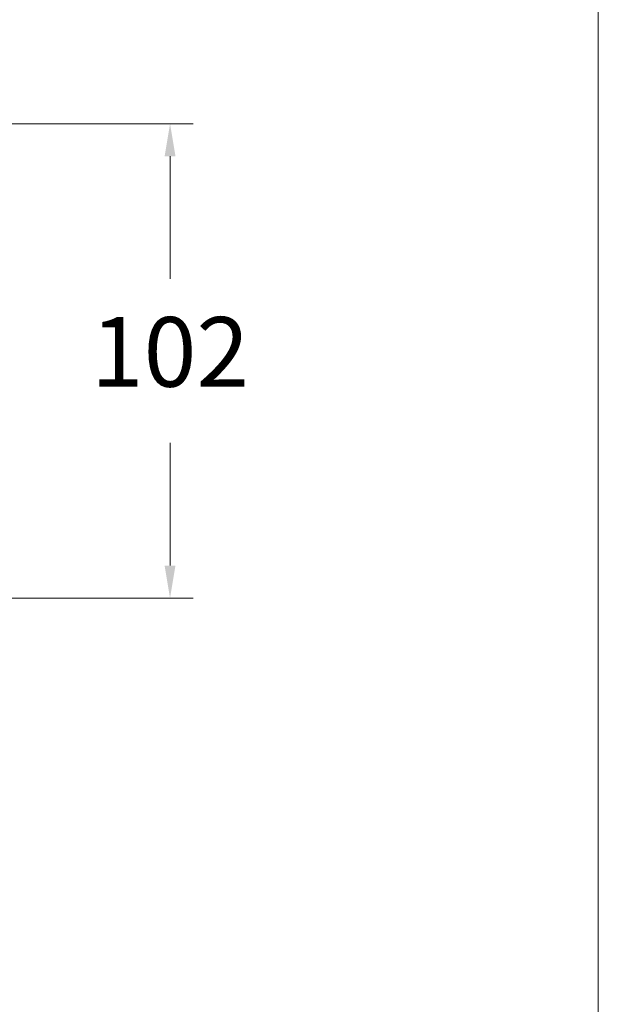
# Model space of a CAD drawing. Units: millimetres. Extents: x 818.3 to 868.3, y 2367.1 to 2420.7.
# Drawn here: x 855.8 to 868.3, y 2379.9 to 2401.1 of the extents above; entities that cross this region are included whole.
import ezdxf

# ---------------------------------------------------------------- set-up
doc = ezdxf.new("R2010")
doc.units = ezdxf.units.MM
doc.layers.add('cotas', color=253, linetype='Continuous', lineweight=5)
doc.styles.add('ARIAL', font='arial.ttf')
doc.dimstyles.new('RS (E1.10)', dxfattribs={"dimtxt": 1.5, "dimasz": 0.7, "dimexe": 0.5, "dimexo": 1, "dimgap": 1, "dimtad": 0, "dimtih": 1, "dimtoh": 1, "dimdec": 0, "dimlfac": 10, "dimtxsty": 'ARIAL', "dimcen": 0, "dimclrd": 256, "dimclre": 256, "dimclrt": 256, "dimadec": 0, "dimazin": 0, "dimtfac": 1, "dimtdec": 0, "dimtofl": 0, "dimtmove": 0, "dimatfit": 3, "dimfxl": 1, "dimlwd": -1, "dimlwe": -1, "dimarcsym": 0})

# ---------------------------------------------------------------- blocks, each defined once
blk = doc.blocks.new('*D15')
at = {"layer": 'cotas', "transparency": 16777216}
for p, q in [((852.227, 2398.87), (859.552, 2398.87)), ((859.052, 2398.17), (859.052, 2395.53)), ((859.052, 2389.357), (859.052, 2391.998)), ((843.801, 2388.657), (859.552, 2388.657))]:
    blk.add_line(p, q, dxfattribs=at)
for points in [[(858.935, 2398.17), (859.169, 2398.17), (859.052, 2398.87)], [(858.935, 2389.357), (859.169, 2389.357), (859.052, 2388.657)]]:
    blk.add_solid(points, dxfattribs=at)
at = {"layer": 'Defpoints', "color": 0, "transparency": 16777216}
for p in [(851.227, 2398.87), (842.801, 2388.657), (859.052, 2388.657)]:
    blk.add_point(p, dxfattribs=at)
at = {"layer": 'cotas', "transparency": 16777216, "insert": (859.052, 2393.764), "char_height": 1.5, "attachment_point": 5, "style": 'ARIAL'}
blk.add_mtext('102', dxfattribs=at)

msp = doc.modelspace()

# ---------------------------------------------------------------- linework, layer by layer
at = {"layer": 'cotas'}
msp.add_lwpolyline([(868.268, 2417.072), (818.269, 2417.072), (818.269, 2367.072), (868.268, 2367.072)], close=True, dxfattribs=at)

# ---------------------------------------------------------------- dimensions: what is measured, and where the dimension line sits
dim = msp.add_linear_dim(base=(859.052, 2388.657), p1=(851.227, 2398.87), p2=(842.801, 2388.657), angle=90, dimstyle='RS (E1.10)', dxfattribs=at)
dim.commit()
dim.dimension.update_dxf_attribs({"geometry": '*D15', "text_midpoint": (859.052, 2393.764)})

doc.saveas('drawing.dxf')
